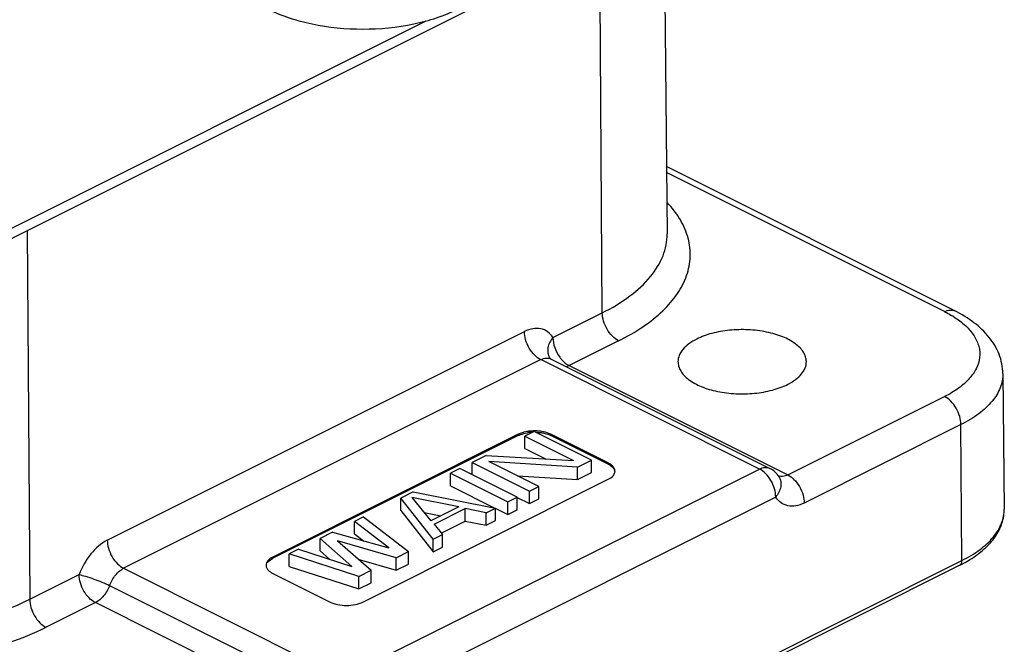
# Model space of a CAD drawing. Units: millimetres. Extents: x 1371 to 1816, y 481 to 796.
# Drawn here: x 1474 to 1508, y 517 to 539 of the extents above; entities that cross this region are included whole.
import ezdxf

# ---------------------------------------------------------------- set-up
doc = ezdxf.new("R2010")
doc.units = ezdxf.units.MM
doc.header["$LTSCALE"] = 65.395
doc.layers.get('0').update_dxf_attribs({"linetype": 'CONTINUOUS', "lineweight": 30})

msp = doc.modelspace()

# ---------------------------------------------------------------- linework, layer by layer
at = {"color": 7, "linetype": 'Continuous'}
for p, q in [((1473.086, 531.036), (1503.775, 546.381)), ((1496.396, 542.691), (1496.508, 531.571)), ((1494.265, 528.844), (1494.175, 541.581)), ((1473.356, 531.527), (1488.173, 538.935)), ((1506.461, 528.908), (1496.485, 533.896)), ((1506.103, 528.885), (1496.487, 533.693)), ((1474.376, 531.681), (1474.466, 518.944)), ((1492.558, 527.99), (1494.265, 528.844)), ((1477.148, 520.983), (1491.573, 528.196)), ((1494.831, 527.874), (1493.124, 527.021)), ((1492.139, 527.226), (1477.714, 520.014)), ((1499.699, 523.446), (1492.139, 527.226)), ((1492.449, 527.285), (1492.445, 527.29)), ((1492.498, 527.248), (1500.057, 523.469)), ((1493.124, 527.021), (1493.028, 526.983)), ((1493.124, 527.021), (1500.684, 523.241)), ((1508.119, 526.743), (1508.166, 522.063)), ((1500.684, 523.241), (1506.103, 525.95)), ((1491.679, 524.743), (1491.55, 524.716)), ((1491.912, 524.746), (1491.591, 524.585)), ((1493.892, 523.756), (1491.912, 524.746)), ((1506.669, 524.981), (1501.249, 522.271)), ((1506.702, 520.284), (1506.669, 524.981)), ((1491.36, 524.646), (1482.874, 520.403)), ((1491.36, 524.602), (1482.874, 520.36)), ((1491.36, 524.602), (1491.36, 524.646)), ((1491.591, 524.585), (1493.276, 523.743)), ((1491.591, 524.152), (1491.591, 524.585)), ((1494.471, 523.656), (1492.491, 524.646)), ((1492.491, 524.646), (1492.491, 524.602)), ((1494.471, 523.612), (1492.491, 524.602)), ((1491.591, 524.152), (1492.298, 523.798)), ((1490.25, 523.915), (1489.768, 523.674)), ((1489.768, 523.674), (1491.747, 522.684)), ((1489.768, 523.241), (1489.768, 523.674)), ((1490.25, 523.915), (1493.276, 523.743)), ((1493.41, 523.515), (1490.342, 523.708)), ((1492.069, 522.845), (1490.342, 523.708)), ((1493.41, 523.515), (1493.892, 523.756)), ((1493.892, 523.323), (1493.892, 523.756)), ((1494.471, 523.612), (1494.471, 523.656)), ((1485.274, 516.234), (1499.699, 523.446)), ((1489.339, 523.459), (1489.017, 523.298)), ((1491.318, 522.469), (1489.339, 523.459)), ((1493.41, 523.082), (1493.41, 523.515)), ((1493.41, 523.082), (1493.892, 523.323)), ((1485.986, 518.847), (1494.471, 523.09)), ((1489.017, 523.298), (1490.997, 522.308)), ((1489.017, 522.865), (1489.017, 523.298)), ((1491.333, 523.213), (1493.41, 523.082)), ((1500.378, 523.177), (1500.378, 523.176)), ((1487.73, 522.655), (1487.301, 522.44)), ((1487.73, 522.655), (1490.568, 522.094)), ((1489.017, 522.865), (1490.554, 522.097)), ((1491.747, 522.684), (1492.069, 522.845)), ((1491.747, 522.251), (1491.747, 522.684)), ((1492.069, 522.412), (1492.069, 522.845)), ((1500.264, 522.476), (1485.839, 515.264)), ((1488.423, 521.021), (1487.301, 522.44)), ((1487.301, 522.007), (1487.301, 522.44)), ((1489.304, 522.136), (1487.684, 522.463)), ((1487.684, 522.463), (1488.339, 521.653)), ((1490.997, 522.308), (1491.318, 522.469)), ((1490.997, 521.875), (1490.997, 522.308)), ((1491.317, 522.466), (1491.747, 522.251)), ((1491.318, 522.036), (1491.318, 522.469)), ((1491.747, 522.251), (1492.069, 522.412)), ((1487.301, 522.007), (1488.423, 520.588)), ((1489.304, 522.136), (1488.339, 521.653)), ((1488.454, 521.542), (1489.526, 522.079)), ((1490.246, 521.933), (1489.526, 522.079)), ((1489.526, 521.646), (1489.526, 522.079)), ((1490.246, 521.933), (1490.568, 522.094)), ((1490.566, 522.091), (1490.997, 521.875)), ((1490.568, 521.661), (1490.568, 522.094)), ((1490.997, 521.875), (1491.318, 522.036)), ((1486.014, 521.797), (1485.692, 521.636)), ((1486.887, 520.717), (1485.692, 521.636)), ((1485.692, 521.203), (1485.692, 521.636)), ((1486.014, 521.797), (1487.565, 520.592)), ((1488.102, 521.946), (1488.687, 521.828)), ((1488.716, 521.24), (1489.526, 521.646)), ((1489.526, 521.646), (1490.246, 521.5)), ((1490.246, 521.5), (1490.246, 521.933)), ((1490.246, 521.5), (1490.568, 521.661)), ((1488.454, 521.542), (1488.745, 521.182)), ((1484.942, 521.261), (1484.513, 521.046)), ((1485.6, 520.073), (1484.513, 521.046)), ((1484.513, 520.613), (1484.513, 521.046)), ((1484.942, 521.261), (1486.887, 520.717)), ((1487.136, 520.378), (1485.106, 520.964)), ((1485.106, 520.964), (1486.278, 519.949)), ((1485.692, 521.203), (1486.003, 520.964)), ((1488.423, 521.021), (1488.745, 521.182)), ((1488.423, 520.588), (1488.423, 521.021)), ((1488.745, 520.749), (1488.745, 521.182)), ((1483.762, 520.671), (1483.44, 520.51)), ((1483.762, 520.671), (1485.6, 520.073)), ((1484.513, 520.613), (1484.84, 520.321)), ((1487.136, 520.378), (1487.565, 520.592)), ((1487.565, 520.159), (1487.565, 520.592)), ((1488.423, 520.588), (1488.745, 520.749)), ((1479.478, 506.672), (1506.702, 520.284)), ((1482.874, 520.403), (1482.874, 520.36)), ((1485.849, 519.735), (1483.44, 520.51)), ((1483.44, 520.077), (1483.44, 520.51)), ((1485.856, 520.314), (1487.136, 519.945)), ((1487.136, 519.945), (1487.136, 520.378)), ((1477.714, 520.014), (1485.274, 516.234)), ((1506.624, 520.119), (1479.4, 506.507)), ((1483.44, 520.077), (1485.849, 519.302)), ((1485.849, 519.735), (1486.278, 519.949)), ((1486.278, 519.516), (1486.278, 519.949)), ((1487.136, 519.945), (1487.565, 520.159)), ((1474.466, 518.944), (1476.173, 519.798)), ((1482.874, 519.837), (1484.854, 518.847)), ((1485.849, 519.302), (1485.849, 519.735)), ((1477.229, 519.42), (1484.784, 515.642)), ((1485.849, 519.302), (1486.278, 519.516)), ((1476.739, 518.828), (1475.032, 517.975)), ((1484.299, 515.048), (1476.739, 518.828))]:
    msp.add_line(p, q, dxfattribs=at)
msp.add_lwpolyline([(1492.498, 527.248), (1492.489, 527.253), (1492.464, 527.27), (1492.449, 527.285)], dxfattribs=at)
for centre, radius, start, end in [((1504.621, 525.853), 3.374, 57.8405, 58.8039), ((1491.918, 523.264), 1.499, 94.479, 99.17), ((1491.918, 523.221), 1.499, 94.4773, 99.1684), ((1491.924, 523.151), 1.568, 92.5689, 94.5009), ((1494.501, 523.373), 0.205, 347.9823, 359.9405), ((1500.463, 523.498), 0.312, 249.5271, 255.3232), ((1504.666, 524.064), 4.403, 298.3639, 301.6756), ((1504.497, 524.375), 4.758, 296.5559, 298.3701)]:
    msp.add_arc(centre, radius, start, end, dxfattribs=at)
for points, knots in [([(1482.689, 539.348), (1483.173, 539.106), (1484.265, 538.759), (1485.987, 538.596), (1487.708, 538.759), (1488.8, 539.106), (1489.285, 539.348)], [0, 0, 0, 0, 0.239572, 0.500005, 0.760436, 1, 1, 1, 1]), ([(1494.831, 527.874), (1495.121, 528.019), (1495.658, 528.328), (1496.35, 528.874), (1496.871, 529.471), (1497.207, 530.109), (1497.341, 530.776), (1497.263, 531.446), (1496.979, 532.094), (1496.68, 532.478), (1496.507, 532.662)], [0, 0, 0, 0, 0.16008, 0.304035, 0.432426, 0.547991, 0.655702, 0.762439, 0.875349, 1, 1, 1, 1]), ([(1494.265, 528.844), (1494.6, 529.011), (1495.204, 529.37), (1495.936, 530.034), (1496.403, 530.774), (1496.511, 531.316), (1496.508, 531.571)], [0, 0, 0, 0, 0.302818, 0.565682, 0.793432, 1, 1, 1, 1]), ([(1494.831, 527.874), (1494.751, 527.914), (1494.598, 528.034), (1494.421, 528.271), (1494.3, 528.548), (1494.266, 528.748), (1494.265, 528.844)], [0, 0, 0, 0, 0.229512, 0.487768, 0.75271, 1, 1, 1, 1]), ([(1506.103, 528.885), (1506.162, 528.915), (1506.282, 528.955), (1506.41, 528.933), (1506.461, 528.908)], [0, 0, 0, 0, 0.53634, 1, 1, 1, 1]), ([(1506.103, 528.885), (1506.126, 528.874), (1506.216, 528.828), (1506.304, 528.778), (1506.368, 528.739)], [0, 0, 0, 0, 0.255433, 1, 1, 1, 1]), ([(1508.119, 526.743), (1508.116, 526.97), (1508.023, 527.43), (1507.656, 528.035), (1507.119, 528.535), (1506.691, 528.793), (1506.461, 528.908)], [0, 0, 0, 0, 0.237934, 0.479094, 0.730482, 1, 1, 1, 1]), ([(1506.417, 528.709), (1506.564, 528.617), (1506.827, 528.422), (1507.132, 528.072), (1507.307, 527.691), (1507.336, 527.293), (1507.214, 526.903), (1506.956, 526.541), (1506.577, 526.214), (1506.271, 526.034), (1506.103, 525.95)], [0, 0, 0, 0, 0.143227, 0.268237, 0.378948, 0.482897, 0.589995, 0.708974, 0.845125, 1, 1, 1, 1]), ([(1492.558, 527.99), (1492.51, 528.066), (1492.391, 528.202), (1492.138, 528.312), (1491.851, 528.309), (1491.665, 528.242), (1491.573, 528.196)], [0, 0, 0, 0, 0.242273, 0.474473, 0.721212, 1, 1, 1, 1]), ([(1492.139, 527.226), (1492.062, 527.264), (1491.909, 527.382), (1491.728, 527.622), (1491.607, 527.904), (1491.574, 528.103), (1491.573, 528.196)], [0, 0, 0, 0, 0.219626, 0.487522, 0.762796, 1, 1, 1, 1]), ([(1501.322, 527.158), (1501.321, 527.213), (1501.303, 527.326), (1501.226, 527.488), (1501.104, 527.641), (1500.874, 527.839), (1500.485, 528.04), (1499.933, 528.198), (1499.312, 528.273), (1498.675, 528.257), (1498.072, 528.153), (1497.699, 528.02), (1497.533, 527.937)], [0, 0, 0, 0, 0.038307, 0.079011, 0.123881, 0.173938, 0.290332, 0.426082, 0.57418, 0.72547, 0.870285, 1, 1, 1, 1]), ([(1492.558, 527.99), (1492.516, 527.939), (1492.442, 527.829), (1492.378, 527.644), (1492.371, 527.455), (1492.414, 527.339), (1492.445, 527.29)], [0, 0, 0, 0, 0.262516, 0.523482, 0.770273, 1, 1, 1, 1]), ([(1492.558, 527.99), (1492.559, 527.874), (1492.608, 527.633), (1492.72, 527.417), (1492.793, 527.317)], [0, 0, 0, 0, 0.484965, 1, 1, 1, 1]), ([(1497.533, 527.937), (1497.437, 527.889), (1497.264, 527.787), (1497.053, 527.597), (1496.918, 527.386), (1496.884, 527.231), (1496.883, 527.158)], [0, 0, 0, 0, 0.302152, 0.565347, 0.793435, 1, 1, 1, 1]), ([(1492.139, 527.226), (1492.198, 527.255), (1492.319, 527.295), (1492.447, 527.273), (1492.498, 527.248)], [0, 0, 0, 0, 0.534154, 1, 1, 1, 1]), ([(1492.793, 527.317), (1492.817, 527.284), (1492.909, 527.168), (1493.027, 527.069), (1493.124, 527.021)], [0, 0, 0, 0, 0.269709, 1, 1, 1, 1]), ([(1496.883, 527.158), (1496.883, 527.103), (1496.899, 526.989), (1496.973, 526.826), (1497.093, 526.672), (1497.321, 526.473), (1497.709, 526.269), (1498.262, 526.109), (1498.885, 526.033), (1499.525, 526.047), (1500.13, 526.152), (1500.505, 526.285), (1500.672, 526.368)], [0, 0, 0, 0, 0.038291, 0.078857, 0.123525, 0.173375, 0.289453, 0.425113, 0.573338, 0.724899, 0.870027, 1, 1, 1, 1]), ([(1500.672, 526.368), (1500.769, 526.416), (1500.944, 526.52), (1501.156, 526.713), (1501.291, 526.927), (1501.323, 527.084), (1501.322, 527.158)], [0, 0, 0, 0, 0.302652, 0.565745, 0.793439, 1, 1, 1, 1]), ([(1508.119, 526.743), (1508.12, 526.579), (1508.05, 526.228), (1507.749, 525.75), (1507.275, 525.321), (1506.885, 525.089), (1506.669, 524.981)], [0, 0, 0, 0, 0.206572, 0.434302, 0.69721, 1, 1, 1, 1]), ([(1506.669, 524.981), (1506.668, 525.077), (1506.634, 525.277), (1506.513, 525.554), (1506.336, 525.791), (1506.183, 525.91), (1506.103, 525.95)], [0, 0, 0, 0, 0.24729, 0.512232, 0.770488, 1, 1, 1, 1]), ([(1491.55, 524.716), (1491.533, 524.712), (1491.468, 524.693), (1491.404, 524.668), (1491.36, 524.646)], [0, 0, 0, 0, 0.263677, 1, 1, 1, 1]), ([(1491.36, 524.602), (1491.383, 524.614), (1491.485, 524.659), (1491.594, 524.686), (1491.679, 524.7)], [0, 0, 0, 0, 0.230375, 1, 1, 1, 1]), ([(1492.172, 524.743), (1492.142, 524.748), (1492.019, 524.764), (1491.894, 524.765), (1491.801, 524.758)], [0, 0, 0, 0, 0.246293, 1, 1, 1, 1]), ([(1491.969, 524.719), (1492.02, 524.718), (1492.088, 524.712), (1492.155, 524.703), (1492.172, 524.7)], [0, 0, 0, 0, 0.753683, 1, 1, 1, 1]), ([(1492.491, 524.646), (1492.468, 524.657), (1492.366, 524.702), (1492.257, 524.73), (1492.172, 524.743)], [0, 0, 0, 0, 0.230375, 1, 1, 1, 1]), ([(1492.172, 524.7), (1492.201, 524.695), (1492.311, 524.674), (1492.418, 524.639), (1492.491, 524.602)], [0, 0, 0, 0, 0.267828, 1, 1, 1, 1]), ([(1494.705, 523.373), (1494.705, 523.399), (1494.694, 523.456), (1494.645, 523.532), (1494.568, 523.601), (1494.506, 523.638), (1494.471, 523.656)], [0, 0, 0, 0, 0.206537, 0.434441, 0.697705, 1, 1, 1, 1]), ([(1494.471, 523.612), (1494.501, 523.597), (1494.598, 523.542), (1494.684, 523.449), (1494.701, 523.372)], [0, 0, 0, 0, 0.300504, 1, 1, 1, 1]), ([(1494.471, 523.09), (1494.501, 523.105), (1494.598, 523.161), (1494.684, 523.253), (1494.701, 523.331)], [0, 0, 0, 0, 0.300504, 1, 1, 1, 1]), ([(1499.699, 523.446), (1499.758, 523.476), (1499.878, 523.515), (1500.006, 523.494), (1500.057, 523.469)], [0, 0, 0, 0, 0.536284, 1, 1, 1, 1]), ([(1500.264, 522.476), (1500.264, 522.573), (1500.23, 522.772), (1500.109, 523.05), (1499.932, 523.287), (1499.779, 523.406), (1499.699, 523.446)], [0, 0, 0, 0, 0.24729, 0.512232, 0.770488, 1, 1, 1, 1]), ([(1500.378, 523.176), (1500.408, 523.127), (1500.451, 523.012), (1500.445, 522.823), (1500.38, 522.638), (1500.306, 522.527), (1500.264, 522.476)], [0, 0, 0, 0, 0.229729, 0.476521, 0.737486, 1, 1, 1, 1]), ([(1500.684, 523.241), (1500.658, 523.228), (1500.565, 523.188), (1500.456, 523.178), (1500.384, 523.196)], [0, 0, 0, 0, 0.276751, 1, 1, 1, 1]), ([(1500.684, 523.241), (1500.76, 523.202), (1500.914, 523.085), (1501.094, 522.845), (1501.216, 522.563), (1501.249, 522.363), (1501.249, 522.271)], [0, 0, 0, 0, 0.219627, 0.487523, 0.762798, 1, 1, 1, 1]), ([(1501.249, 522.271), (1501.157, 522.225), (1500.971, 522.158), (1500.684, 522.155), (1500.432, 522.265), (1500.312, 522.4), (1500.264, 522.476)], [0, 0, 0, 0, 0.278783, 0.525527, 0.757732, 1, 1, 1, 1]), ([(1506.702, 520.284), (1506.92, 520.393), (1507.315, 520.627), (1507.792, 521.06), (1508.097, 521.543), (1508.167, 521.897), (1508.166, 522.063)], [0, 0, 0, 0, 0.30279, 0.565698, 0.793428, 1, 1, 1, 1]), ([(1506.978, 520.316), (1507.154, 520.425), (1507.475, 520.657), (1507.862, 521.079), (1508.111, 521.553), (1508.167, 521.896), (1508.166, 522.063)], [0, 0, 0, 0, 0.281084, 0.53641, 0.77287, 1, 1, 1, 1]), ([(1477.148, 520.983), (1476.929, 520.874), (1476.529, 520.515), (1476.27, 520.056), (1476.173, 519.798)], [0, 0, 0, 0, 0.470676, 1, 1, 1, 1]), ([(1477.148, 520.983), (1477.149, 520.891), (1477.182, 520.691), (1477.303, 520.409), (1477.484, 520.17), (1477.637, 520.052), (1477.714, 520.014)], [0, 0, 0, 0, 0.237204, 0.512478, 0.780374, 1, 1, 1, 1]), ([(1482.874, 520.403), (1482.84, 520.386), (1482.777, 520.348), (1482.701, 520.28), (1482.652, 520.203), (1482.64, 520.147), (1482.64, 520.12)], [0, 0, 0, 0, 0.302295, 0.565559, 0.793463, 1, 1, 1, 1]), ([(1482.679, 520.2), (1482.689, 520.216), (1482.742, 520.282), (1482.815, 520.33), (1482.874, 520.36)], [0, 0, 0, 0, 0.21954, 1, 1, 1, 1]), ([(1506.624, 520.119), (1506.649, 520.132), (1506.694, 520.184), (1506.702, 520.249), (1506.702, 520.284)], [0, 0, 0, 0, 0.447686, 1, 1, 1, 1]), ([(1477.229, 519.42), (1477.276, 519.549), (1477.405, 519.779), (1477.605, 519.959), (1477.714, 520.014)], [0, 0, 0, 0, 0.529459, 1, 1, 1, 1]), ([(1482.64, 520.12), (1482.64, 520.11), (1482.644, 520.066), (1482.661, 520.025), (1482.679, 519.997)], [0, 0, 0, 0, 0.240908, 1, 1, 1, 1]), ([(1482.679, 519.997), (1482.689, 519.981), (1482.742, 519.915), (1482.815, 519.867), (1482.874, 519.837)], [0, 0, 0, 0, 0.21954, 1, 1, 1, 1]), ([(1476.739, 518.828), (1476.659, 518.868), (1476.506, 518.988), (1476.329, 519.225), (1476.208, 519.502), (1476.174, 519.702), (1476.173, 519.798)], [0, 0, 0, 0, 0.229512, 0.487768, 0.75271, 1, 1, 1, 1]), ([(1476.173, 519.798), (1476.248, 519.782), (1476.42, 519.736), (1476.775, 519.617), (1477.053, 519.506), (1477.229, 519.42)], [0, 0, 0, 0, 0.202654, 0.476275, 1, 1, 1, 1]), ([(1477.229, 519.42), (1477.18, 519.291), (1477.049, 519.062), (1476.849, 518.883), (1476.739, 518.828)], [0, 0, 0, 0, 0.529207, 1, 1, 1, 1]), ([(1463.635, 518.944), (1464.009, 518.757), (1464.824, 518.43), (1466.623, 517.957), (1469.051, 517.731), (1471.478, 517.957), (1473.277, 518.43), (1474.092, 518.757), (1474.466, 518.944)], [0, 0, 0, 0, 0.112603, 0.235626, 0.5, 0.764374, 0.887397, 1, 1, 1, 1]), ([(1474.466, 518.944), (1474.467, 518.848), (1474.501, 518.648), (1474.622, 518.371), (1474.799, 518.134), (1474.952, 518.015), (1475.032, 517.975)], [0, 0, 0, 0, 0.24729, 0.512232, 0.770488, 1, 1, 1, 1]), ([(1484.854, 518.847), (1484.936, 518.807), (1485.123, 518.748), (1485.42, 518.721), (1485.717, 518.748), (1485.904, 518.807), (1485.986, 518.847)], [0, 0, 0, 0, 0.235404, 0.5, 0.764596, 1, 1, 1, 1]), ([(1463.069, 517.975), (1463.482, 517.768), (1464.383, 517.406), (1466.37, 516.885), (1469.051, 516.634), (1471.731, 516.885), (1473.718, 517.406), (1474.619, 517.768), (1475.032, 517.975)], [0, 0, 0, 0, 0.112604, 0.235627, 0.5, 0.764373, 0.887396, 1, 1, 1, 1])]:
    msp.add_open_spline(points, degree=3, knots=knots, dxfattribs=at)
msp.add_open_spline([(1500.378, 523.177), (1500.301, 523.299), (1500.186, 523.404), (1500.057, 523.469)], degree=3, dxfattribs=at)

doc.saveas('drawing.dxf')
